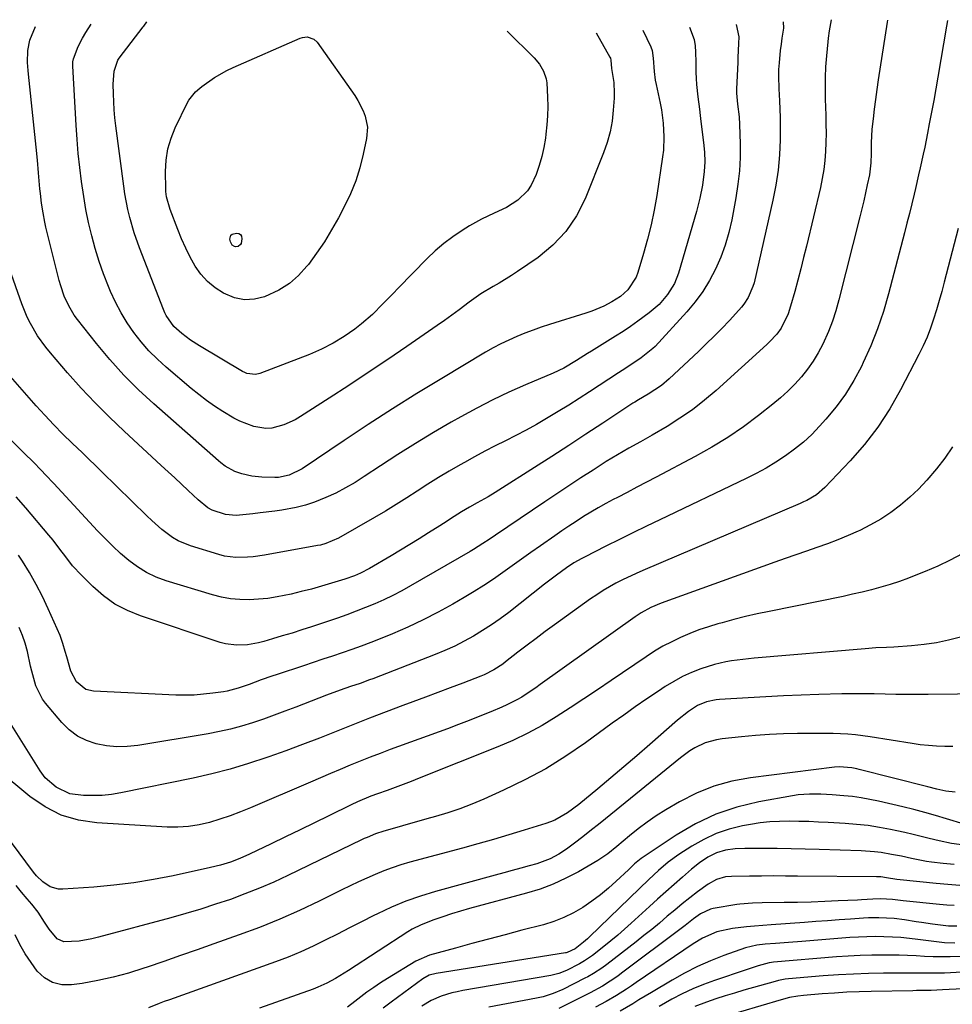
# Model space of a CAD drawing. Units: inches. Extents: x 1895602 to 1901335, y 474853 to 480178.
# Drawn here: x 1896738 to 1897029, y 479853 to 480160 of the extents above; entities that cross this region are included whole.
import ezdxf

# ---------------------------------------------------------------- set-up
doc = ezdxf.new("R2010")
doc.units = ezdxf.units.IN
doc.header["$MEASUREMENT"] = 0
doc.layers.add('7', color=7, linetype='Continuous')
doc.layers.add('8', color=7, linetype='Continuous')

msp = doc.modelspace()

# ---------------------------------------------------------------- linework, layer by layer
at = {"layer": '7', "color": 18}
for points in [[(1896990.72, 480159.58, 1954), (1896990.1, 480156.15, 1954), (1896989.78, 480153.86, 1954), (1896989.66, 480152.7, 1954), (1896989.27, 480148.3, 1954), (1896989.03, 480144.93, 1954), (1896988.87, 480141.57, 1954), (1896988.84, 480138.2, 1954), (1896988.9, 480134.83, 1954), (1896989.07, 480129.87, 1954), (1896989.13, 480127.03, 1954), (1896989.15, 480124.2, 1954), (1896989.09, 480121.36, 1954), (1896988.98, 480118.53, 1954), (1896988.77, 480115.71, 1954), (1896988.44, 480112.9, 1954), (1896987.97, 480110.11, 1954), (1896987.39, 480107.34, 1954), (1896983.04, 480089.05, 1954), (1896982.17, 480085.5, 1954), (1896981.28, 480081.96, 1954), (1896980.34, 480078.43, 1954), (1896979.38, 480074.9, 1954), (1896978.08, 480070.27, 1954), (1896977.31, 480067.9, 1954), (1896975.17, 480063.43, 1954), (1896973.85, 480061.62, 1954), (1896971.56, 480059.16, 1954), (1896970.74, 480058.39, 1954), (1896954.92, 480044.07, 1954), (1896951.29, 480040.99, 1954), (1896947.54, 480038.06, 1954), (1896943.62, 480035.38, 1954), (1896939.59, 480032.85, 1954), (1896934.91, 480030.12, 1954), (1896931.32, 480028.06, 1954), (1896927.7, 480026.08, 1954), (1896925.89, 480025.08, 1954), (1896922.33, 480022.98, 1954), (1896920.58, 480021.88, 1954), (1896916.51, 480019.25, 1954), (1896912.75, 480016.8, 1954), (1896908.99, 480014.34, 1954), (1896905.25, 480011.86, 1954), (1896901.52, 480009.36, 1954), (1896886.12, 479998.97, 1954), (1896884.16, 479997.66, 1954), (1896882.2, 479996.36, 1954), (1896879.21, 479994.48, 1954), (1896878.2, 479993.88, 1954), (1896859.59, 479983.13, 1954), (1896856.87, 479981.62, 1954), (1896854.11, 479980.18, 1954), (1896851.31, 479978.84, 1954), (1896848.46, 479977.57, 1954), (1896845.58, 479976.38, 1954), (1896842.69, 479975.24, 1954), (1896839.76, 479974.17, 1954), (1896836.82, 479973.15, 1954), (1896828.69, 479970.43, 1954), (1896825.68, 479969.44, 1954), (1896822.67, 479968.48, 1954), (1896819.64, 479967.55, 1954), (1896816.61, 479966.64, 1954), (1896813.88, 479965.84, 1954), (1896812.2, 479965.41, 1954), (1896808.79, 479964.83, 1954), (1896805.34, 479964.67, 1954), (1896801.95, 479965.11, 1954), (1896800.29, 479965.56, 1954), (1896775.48, 479973.78, 1954), (1896771.38, 479975.47, 1954), (1896767.48, 479977.51, 1954), (1896763.9, 479980.06, 1954), (1896760.54, 479982.96, 1954), (1896757.01, 479986.47, 1954), (1896754.28, 479989.42, 1954), (1896751.82, 479992.6, 1954), (1896750.63, 479994.23, 1954), (1896748.16, 479997.42, 1954), (1896746.88, 479998.98, 1954), (1896739.72, 480007.43, 1954), (1896736.68, 480010.95, 1954)], [(1897008.34, 480159.46, 1952), (1897008.26, 480158.84, 1952), (1897005.44, 480140.81, 1952), (1897004.99, 480137.78, 1952), (1897004.56, 480134.75, 1952), (1897004.18, 480131.72, 1952), (1897003.82, 480128.68, 1952), (1897003.46, 480125.43, 1952), (1897003.2, 480121.17, 1952), (1897003.22, 480117.86, 1952), (1897003.15, 480115, 1952), (1897002.84, 480112.17, 1952), (1897002.67, 480111.24, 1952), (1897002.01, 480108.11, 1952), (1897001.46, 480105.61, 1952), (1897000.9, 480103.12, 1952), (1897000.31, 480100.64, 1952), (1896999.7, 480098.16, 1952), (1896993.15, 480072.24, 1952), (1896992.2, 480068.9, 1952), (1896991.13, 480065.62, 1952), (1896989.88, 480062.4, 1952), (1896988.18, 480058.53, 1952), (1896986.75, 480055.8, 1952), (1896985.19, 480053.16, 1952), (1896983.42, 480050.66, 1952), (1896981.5, 480048.25, 1952), (1896979.42, 480045.98, 1952), (1896977.25, 480043.79, 1952), (1896974.96, 480041.73, 1952), (1896972.58, 480039.76, 1952), (1896968.14, 480036.28, 1952), (1896963.39, 480032.77, 1952), (1896958.53, 480029.43, 1952), (1896953.5, 480026.36, 1952), (1896948.35, 480023.47, 1952), (1896936.15, 480017.05, 1952), (1896933.14, 480015.46, 1952), (1896930.13, 480013.89, 1952), (1896927.11, 480012.31, 1952), (1896924.1, 480010.74, 1952), (1896922.84, 480010.09, 1952), (1896920.47, 480008.81, 1952), (1896918.12, 480007.5, 1952), (1896915.81, 480006.14, 1952), (1896913.52, 480004.73, 1952), (1896911.25, 480003.27, 1952), (1896909.01, 480001.8, 1952), (1896906.78, 480000.29, 1952), (1896904.56, 479998.77, 1952), (1896900.09, 479995.63, 1952), (1896897.16, 479993.57, 1952), (1896894.23, 479991.5, 1952), (1896891.31, 479989.42, 1952), (1896888.4, 479987.33, 1952), (1896885.46, 479985.28, 1952), (1896882.48, 479983.29, 1952), (1896879.44, 479981.39, 1952), (1896876.37, 479979.55, 1952), (1896872.76, 479977.46, 1952), (1896868.18, 479974.93, 1952), (1896863.54, 479972.54, 1952), (1896858.8, 479970.33, 1952), (1896854, 479968.26, 1952), (1896850.17, 479966.7, 1952), (1896847.22, 479965.54, 1952), (1896844.26, 479964.41, 1952), (1896841.28, 479963.33, 1952), (1896838.29, 479962.29, 1952), (1896835.28, 479961.29, 1952), (1896832.28, 479960.28, 1952), (1896829.27, 479959.29, 1952), (1896826.26, 479958.29, 1952), (1896818.04, 479955.59, 1952), (1896816.39, 479955.04, 1952), (1896813.1, 479953.88, 1952), (1896809.31, 479952.47, 1952), (1896805.91, 479951.29, 1952), (1896802.44, 479950.4, 1952), (1896801.26, 479950.2, 1952), (1896797.93, 479949.71, 1952), (1896795.07, 479949.38, 1952), (1896792.21, 479949.16, 1952), (1896789.34, 479949.11, 1952), (1896786.46, 479949.16, 1952), (1896760.83, 479950.36, 1952), (1896758.4, 479950.92, 1952), (1896755.47, 479953.26, 1952), (1896753.7, 479956.62, 1952), (1896752.42, 479961.06, 1952), (1896751.94, 479962.73, 1952), (1896751.25, 479965.24, 1952), (1896750.35, 479967.67, 1952), (1896746.68, 479976.02, 1952), (1896744.87, 479979.86, 1952), (1896742.95, 479983.63, 1952), (1896740.83, 479987.3, 1952), (1896738.6, 479990.9, 1952), (1896737.37, 479992.77, 1952)], [(1896975.74, 480158.94, 1956), (1896975.9, 480156.94, 1956), (1896975.4, 480153.81, 1956), (1896975.12, 480151.91, 1956), (1896974.87, 480150, 1956), (1896974.49, 480146.18, 1956), (1896974.36, 480144.01, 1956), (1896974.31, 480142, 1956), (1896974.44, 480138, 1956), (1896974.67, 480134.28, 1956), (1896974.78, 480131.7, 1956), (1896974.83, 480129.13, 1956), (1896974.83, 480126.55, 1956), (1896974.8, 480122.17, 1956), (1896974.6, 480117.42, 1956), (1896974.2, 480112.69, 1956), (1896973.5, 480108, 1956), (1896972.59, 480103.33, 1956), (1896966.7, 480077.62, 1956), (1896966.37, 480076.43, 1956), (1896964.9, 480073.06, 1956), (1896963.55, 480070.99, 1956), (1896962.78, 480070.03, 1956), (1896961.98, 480069.09, 1956), (1896959.01, 480065.89, 1956), (1896956.66, 480063.41, 1956), (1896954.27, 480060.96, 1956), (1896951.83, 480058.57, 1956), (1896949.36, 480056.2, 1956), (1896940.21, 480047.66, 1956), (1896937.81, 480045.63, 1956), (1896933.74, 480042.92, 1956), (1896930.72, 480041.17, 1956), (1896929.53, 480040.45, 1956), (1896928.94, 480040.07, 1956), (1896919.54, 480033.87, 1956), (1896914.25, 480030.4, 1956), (1896908.95, 480026.94, 1956), (1896903.63, 480023.5, 1956), (1896898.3, 480020.08, 1956), (1896887.16, 480012.96, 1956), (1896886.04, 480012.26, 1956), (1896883.78, 480010.92, 1956), (1896880.34, 480008.99, 1956), (1896878.05, 480007.7, 1956), (1896875.47, 480006.2, 1956), (1896873.23, 480004.78, 1956), (1896869.89, 480002.62, 1956), (1896868.78, 480001.91, 1956), (1896865.24, 479999.66, 1956), (1896862.34, 479997.84, 1956), (1896859.43, 479996.04, 1956), (1896856.5, 479994.28, 1956), (1896853.55, 479992.54, 1956), (1896846.82, 479988.61, 1956), (1896844.04, 479987.15, 1956), (1896842.13, 479986.32, 1956), (1896839.17, 479985.27, 1956), (1896834.96, 479983.97, 1956), (1896831.84, 479983.04, 1956), (1896828.71, 479982.17, 1956), (1896825.56, 479981.37, 1956), (1896822.4, 479980.61, 1956), (1896818.07, 479979.72, 1956), (1896815.18, 479979.27, 1956), (1896812.27, 479978.99, 1956), (1896809.34, 479978.83, 1956), (1896806.42, 479978.89, 1956), (1896803.52, 479979.14, 1956), (1896800.66, 479979.67, 1956), (1896797.83, 479980.38, 1956), (1896783.41, 479984.75, 1956), (1896780.29, 479985.91, 1956), (1896777.28, 479987.31, 1956), (1896774.47, 479989.05, 1956), (1896771.78, 479991.03, 1956), (1896769.24, 479993.24, 1956), (1896766.76, 479995.51, 1956), (1896764.37, 479997.88, 1956), (1896762.04, 480000.31, 1956), (1896749.71, 480013.73, 1956), (1896748.44, 480015.1, 1956), (1896745.86, 480017.81, 1956), (1896744.55, 480019.15, 1956), (1896741.92, 480021.8, 1956), (1896739.28, 480024.45, 1956), (1896721.75, 480041.92, 1956)], [(1896961.17, 480158.07, 1958), (1896961.98, 480154.23, 1958), (1896961.91, 480152.11, 1958), (1896961.68, 480147.75, 1958), (1896961.61, 480146.29, 1958), (1896961.24, 480138.08, 1958), (1896961.23, 480136.72, 1958), (1896961.54, 480133.31, 1958), (1896962.08, 480129.32, 1958), (1896962.22, 480126.97, 1958), (1896962.39, 480120.88, 1958), (1896962.37, 480116.66, 1958), (1896962.17, 480112.46, 1958), (1896961.7, 480108.29, 1958), (1896961.05, 480104.12, 1958), (1896959.74, 480097.19, 1958), (1896958.84, 480093.25, 1958), (1896957.74, 480089.37, 1958), (1896956.34, 480085.59, 1958), (1896954.74, 480081.87, 1958), (1896952.85, 480078.31, 1958), (1896950.75, 480074.88, 1958), (1896948.35, 480071.66, 1958), (1896945.75, 480068.57, 1958), (1896935.84, 480057.8, 1958), (1896935.18, 480057.13, 1958), (1896931.52, 480054.17, 1958), (1896927.99, 480051.84, 1958), (1896925.62, 480050.3, 1958), (1896924.44, 480049.53, 1958), (1896915.39, 480043.6, 1958), (1896912.17, 480041.52, 1958), (1896908.92, 480039.48, 1958), (1896905.65, 480037.48, 1958), (1896902.01, 480035.3, 1958), (1896898.86, 480033.49, 1958), (1896895.69, 480031.73, 1958), (1896892.47, 480030.04, 1958), (1896889.23, 480028.4, 1958), (1896885.99, 480026.77, 1958), (1896882.77, 480025.1, 1958), (1896879.57, 480023.38, 1958), (1896876.4, 480021.62, 1958), (1896875.06, 480020.86, 1958), (1896871.68, 480018.9, 1958), (1896868.32, 480016.89, 1958), (1896865, 480014.82, 1958), (1896861.71, 480012.7, 1958), (1896858.43, 480010.57, 1958), (1896855.12, 480008.49, 1958), (1896851.77, 480006.46, 1958), (1896848.4, 480004.47, 1958), (1896837.2, 479998, 1958), (1896833.19, 479996.32, 1958), (1896831.5, 479995.89, 1958), (1896830.65, 479995.72, 1958), (1896814.12, 479992.75, 1958), (1896810.55, 479992.24, 1958), (1896808.75, 479992.08, 1958), (1896805.15, 479992, 1958), (1896801.62, 479992.46, 1958), (1896799.87, 479992.9, 1958), (1896791.01, 479995.59, 1958), (1896787.18, 479997.16, 1958), (1896785.41, 479998.23, 1958), (1896782.09, 480000.76, 1958), (1896778.94, 480003.54, 1958), (1896777.42, 480004.99, 1958), (1896763.39, 480018.72, 1958), (1896761.37, 480020.69, 1958), (1896759.35, 480022.65, 1958), (1896757.32, 480024.6, 1958), (1896754.13, 480027.65, 1958), (1896751.23, 480030.47, 1958), (1896748.41, 480033.36, 1958), (1896745.64, 480036.31, 1958), (1896744.28, 480037.81, 1958), (1896742.93, 480039.31, 1958), (1896728.23, 480055.89, 1958)], [(1896932.04, 480156.33, 1962), (1896934.53, 480151.12, 1962), (1896934.96, 480149.98, 1962), (1896935.29, 480147.57, 1962), (1896935.56, 480143.44, 1962), (1896935.93, 480140.71, 1962), (1896936.19, 480139.35, 1962), (1896937.43, 480133.54, 1962), (1896937.83, 480131.47, 1962), (1896938.4, 480127.31, 1962), (1896938.63, 480123.11, 1962), (1896938.45, 480118.93, 1962), (1896938.2, 480116.84, 1962), (1896936.38, 480104.81, 1962), (1896935.59, 480100.23, 1962), (1896934.66, 480095.67, 1962), (1896933.53, 480091.17, 1962), (1896932.28, 480086.69, 1962), (1896930.49, 480080.83, 1962), (1896929.93, 480079.36, 1962), (1896927.4, 480075.44, 1962), (1896925.07, 480073.32, 1962), (1896922.41, 480071.62, 1962), (1896919.87, 480070.34, 1962), (1896916.16, 480068.8, 1962), (1896914.27, 480068.15, 1962), (1896902.98, 480064.59, 1962), (1896900.38, 480063.74, 1962), (1896897.81, 480062.84, 1962), (1896895.25, 480061.88, 1962), (1896892.71, 480060.87, 1962), (1896890.21, 480059.77, 1962), (1896887.75, 480058.61, 1962), (1896885.34, 480057.33, 1962), (1896882.97, 480055.98, 1962), (1896869.33, 480047.81, 1962), (1896861.63, 480043.12, 1962), (1896853.99, 480038.34, 1962), (1896846.42, 480033.44, 1962), (1896838.9, 480028.46, 1962), (1896825.84, 480019.65, 1962), (1896821.8, 480017.61, 1962), (1896818.49, 480016.93, 1962), (1896817.36, 480016.9, 1962), (1896813.26, 480017, 1962), (1896810.12, 480017.3, 1962), (1896807.05, 480018.05, 1962), (1896804.88, 480018.78, 1962), (1896801.82, 480020.47, 1962), (1896800.43, 480021.53, 1962), (1896799.75, 480022.09, 1962), (1896779.57, 480039.87, 1962), (1896774.82, 480044.29, 1962), (1896770.24, 480048.86, 1962), (1896765.91, 480053.67, 1962), (1896761.75, 480058.64, 1962), (1896755.78, 480066.18, 1962), (1896754.78, 480067.54, 1962), (1896753.05, 480070.41, 1962), (1896751.66, 480073.48, 1962), (1896750.57, 480076.67, 1962), (1896750.12, 480078.3, 1962), (1896745.96, 480094.97, 1962), (1896745.62, 480096.44, 1962), (1896745.04, 480099.41, 1962), (1896744.59, 480102.41, 1962), (1896744.25, 480105.41, 1962), (1896744.1, 480106.92, 1962), (1896743.68, 480111.86, 1962), (1896743.32, 480115.84, 1962), (1896742.94, 480119.82, 1962), (1896742.54, 480123.79, 1962), (1896742.11, 480127.76, 1962), (1896740.48, 480142.57, 1962), (1896740.36, 480143.8, 1962), (1896740.22, 480146.26, 1962), (1896740.3, 480149.94, 1962), (1896740.96, 480153.18, 1962), (1896742.71, 480157.41, 1962)], [(1896917.47, 480155.46, 1964), (1896921.74, 480147.95, 1964), (1896921.91, 480147.57, 1964), (1896922.06, 480146.96, 1964), (1896922.32, 480144.37, 1964), (1896922.97, 480139.98, 1964), (1896923.13, 480136.72, 1964), (1896923.08, 480135.09, 1964), (1896922.84, 480131.44, 1964), (1896922.45, 480128.01, 1964), (1896921.85, 480124.63, 1964), (1896920.94, 480121.33, 1964), (1896919.8, 480118.07, 1964), (1896914.06, 480103.8, 1964), (1896911.33, 480098.47, 1964), (1896908.07, 480093.56, 1964), (1896903.98, 480089.32, 1964), (1896899.36, 480085.5, 1964), (1896892.93, 480081.1, 1964), (1896891.07, 480079.87, 1964), (1896887.27, 480077.52, 1964), (1896885.33, 480076.41, 1964), (1896881.5, 480074.11, 1964), (1896877.87, 480071.52, 1964), (1896874.76, 480069.15, 1964), (1896872.52, 480067.49, 1964), (1896870.25, 480065.87, 1964), (1896867.96, 480064.27, 1964), (1896858.51, 480057.79, 1964), (1896852.49, 480053.69, 1964), (1896846.45, 480049.64, 1964), (1896840.37, 480045.63, 1964), (1896834.27, 480041.65, 1964), (1896825.35, 480035.89, 1964), (1896823.66, 480034.9, 1964), (1896820.11, 480033.3, 1964), (1896816.37, 480032.33, 1964), (1896814.48, 480032.2, 1964), (1896810.72, 480032.82, 1964), (1896806.4, 480034.48, 1964), (1896804.49, 480035.45, 1964), (1896801.08, 480037.49, 1964), (1896798.52, 480039.17, 1964), (1896796.01, 480040.92, 1964), (1896793.58, 480042.78, 1964), (1896791.2, 480044.71, 1964), (1896783.4, 480051.36, 1964), (1896780.68, 480053.85, 1964), (1896778.08, 480056.45, 1964), (1896775.66, 480059.21, 1964), (1896773.37, 480062.1, 1964), (1896771.29, 480065.14, 1964), (1896769.36, 480068.26, 1964), (1896767.66, 480071.52, 1964), (1896766.12, 480074.86, 1964), (1896765.44, 480076.48, 1964), (1896763.93, 480080.36, 1964), (1896762.53, 480084.28, 1964), (1896761.31, 480088.26, 1964), (1896760.21, 480092.28, 1964), (1896759.27, 480096.35, 1964), (1896758.42, 480100.43, 1964), (1896757.72, 480104.53, 1964), (1896757.04, 480109.13, 1964), (1896756.52, 480113.51, 1964), (1896756.05, 480117.89, 1964), (1896755.69, 480122.28, 1964), (1896755.39, 480126.68, 1964), (1896754.32, 480145.14, 1964), (1896754.34, 480146.44, 1964), (1896754.52, 480147.39, 1964), (1896755.95, 480151.19, 1964), (1896757.37, 480153.82, 1964), (1896758.41, 480155.54, 1964), (1896760.05, 480158.14, 1964)], [(1896889.77, 480156, 1966), (1896898.15, 480147.67, 1966), (1896899.79, 480145.72, 1966), (1896901.08, 480143.52, 1966), (1896901.92, 480141.12, 1966), (1896902.14, 480139.87, 1966), (1896902.36, 480135.41, 1966), (1896902.38, 480132.53, 1966), (1896902.31, 480129.65, 1966), (1896902.11, 480126.78, 1966), (1896901.82, 480123.91, 1966), (1896901.67, 480122.69, 1966), (1896901.2, 480119.8, 1966), (1896900.58, 480116.94, 1966), (1896899.74, 480114.13, 1966), (1896898.76, 480111.37, 1966), (1896897.22, 480107.99, 1966), (1896896.1, 480106.26, 1966), (1896893.11, 480103.38, 1966), (1896889.52, 480101.1, 1966), (1896885.68, 480099.26, 1966), (1896881.76, 480097.47, 1966), (1896878.01, 480095.37, 1966), (1896875.68, 480093.93, 1966), (1896872.77, 480091.97, 1966), (1896869.96, 480089.88, 1966), (1896867.31, 480087.59, 1966), (1896864.78, 480085.17, 1966), (1896855.79, 480075.91, 1966), (1896854.2, 480074.28, 1966), (1896851.01, 480071.01, 1966), (1896847.76, 480067.77, 1966), (1896844.38, 480064.83, 1966), (1896842.27, 480063.2, 1966), (1896838.93, 480060.88, 1966), (1896835.47, 480058.75, 1966), (1896831.87, 480056.87, 1966), (1896828.15, 480055.26, 1966), (1896812.67, 480049.3, 1966), (1896811.32, 480048.98, 1966), (1896808.56, 480049.38, 1966), (1896807.91, 480049.65, 1966), (1896807.28, 480049.98, 1966), (1896793.78, 480057.97, 1966), (1896790.98, 480059.77, 1966), (1896788.31, 480061.76, 1966), (1896785.83, 480063.96, 1966), (1896783.45, 480067.36, 1966), (1896782.99, 480068.29, 1966), (1896782.58, 480069.25, 1966), (1896775.08, 480088.53, 1966), (1896773.43, 480093.21, 1966), (1896772.07, 480097.98, 1966), (1896771.51, 480100.4, 1966), (1896770.59, 480105.28, 1966), (1896770.22, 480107.73, 1966), (1896767.77, 480126.49, 1966), (1896767.48, 480128.98, 1966), (1896767.25, 480131.48, 1966), (1896767.1, 480133.99, 1966), (1896767, 480136.5, 1966), (1896766.93, 480139.44, 1966), (1896767.26, 480143.58, 1966), (1896768.37, 480146.99, 1966), (1896768.81, 480147.62, 1966), (1896776.31, 480157.36, 1966), (1896776.5, 480157.61, 1966), (1896777.39, 480158.88, 1966)], [(1896829.47, 480153.55, 1968), (1896830.53, 480152.53, 1968), (1896842.26, 480135.93, 1968), (1896843.23, 480134.42, 1968), (1896844.85, 480131.23, 1968), (1896845.49, 480129.56, 1968), (1896846.15, 480126.11, 1968), (1896845.9, 480122.6, 1968), (1896844.87, 480117.63, 1968), (1896843.82, 480113.45, 1968), (1896842.54, 480109.34, 1968), (1896840.91, 480105.36, 1968), (1896839.05, 480101.46, 1968), (1896837.12, 480097.82, 1968), (1896835, 480094.06, 1968), (1896832.75, 480090.38, 1968), (1896830.33, 480086.82, 1968), (1896827.78, 480083.33, 1968), (1896827.33, 480082.75, 1968), (1896824.71, 480079.88, 1968), (1896821.85, 480077.36, 1968), (1896818.6, 480075.34, 1968), (1896814.11, 480073.27, 1968), (1896810.95, 480072.53, 1968), (1896807.83, 480072.33, 1968), (1896804.76, 480072.94, 1968), (1896801.27, 480074.34, 1968), (1896798.68, 480076.04, 1968), (1896796.31, 480077.97, 1968), (1896794.29, 480080.27, 1968), (1896792.5, 480082.8, 1968), (1896790.96, 480085.56, 1968), (1896789.53, 480088.37, 1968), (1896788.25, 480091.25, 1968), (1896787.06, 480094.18, 1968), (1896784.71, 480100.43, 1968), (1896783.57, 480104.39, 1968), (1896783.36, 480106.02, 1968), (1896783.32, 480106.84, 1968), (1896783.26, 480112.33, 1968), (1896783.46, 480115.84, 1968), (1896783.98, 480119.29, 1968), (1896784.98, 480122.63, 1968), (1896786.29, 480125.89, 1968), (1896790.12, 480133.82, 1968), (1896790.53, 480134.55, 1968), (1896792.63, 480137.15, 1968), (1896793.9, 480138.25, 1968), (1896794.57, 480138.77, 1968), (1896798.54, 480141.57, 1968), (1896802.31, 480143.73, 1968), (1896804.28, 480144.67, 1968), (1896825.19, 480153.8, 1968), (1896825.9, 480154.04, 1968), (1896827.37, 480154.19, 1968), (1896829.47, 480153.55, 1968)], [(1897030.34, 480094.5, 1948), (1897026.02, 480077.84, 1948), (1897025.24, 480074.94, 1948), (1897024.43, 480072.04, 1948), (1897023.58, 480069.16, 1948), (1897022.69, 480066.29, 1948), (1897021.7, 480063.45, 1948), (1897020.63, 480060.66, 1948), (1897019.41, 480057.92, 1948), (1897018.09, 480055.22, 1948), (1897012.41, 480044.29, 1948), (1897009.01, 480038.36, 1948), (1897005.29, 480032.64, 1948), (1897001.12, 480027.25, 1948), (1896996.63, 480022.09, 1948), (1896988.78, 480013.78, 1948), (1896986.15, 480011.54, 1948), (1896983.15, 480009.8, 1948), (1896982.1, 480009.3, 1948), (1896981.05, 480008.83, 1948), (1896932.04, 479988, 1948), (1896929.91, 479987.07, 1948), (1896925.72, 479985.06, 1948), (1896923.65, 479984, 1948), (1896919.63, 479981.68, 1948), (1896917.68, 479980.42, 1948), (1896915.77, 479979.1, 1948), (1896904.52, 479971.02, 1948), (1896901.64, 479968.92, 1948), (1896898.77, 479966.8, 1948), (1896895.93, 479964.65, 1948), (1896893.11, 479962.47, 1948), (1896889.25, 479959.45, 1948), (1896888.36, 479958.79, 1948), (1896885.56, 479956.96, 1948), (1896882.58, 479955.46, 1948), (1896881.55, 479955.04, 1948), (1896875.88, 479952.86, 1948), (1896872.01, 479951.38, 1948), (1896868.13, 479949.91, 1948), (1896864.24, 479948.45, 1948), (1896860.35, 479947.01, 1948), (1896857.26, 479945.87, 1948), (1896852.02, 479943.9, 1948), (1896846.8, 479941.91, 1948), (1896841.59, 479939.87, 1948), (1896836.39, 479937.79, 1948), (1896831.19, 479935.73, 1948), (1896825.97, 479933.72, 1948), (1896820.72, 479931.78, 1948), (1896815.45, 479929.88, 1948), (1896814.77, 479929.64, 1948), (1896809.12, 479927.78, 1948), (1896803.43, 479926.07, 1948), (1896797.67, 479924.61, 1948), (1896791.87, 479923.29, 1948), (1896769.3, 479918.68, 1948), (1896766.4, 479918.21, 1948), (1896763.49, 479917.89, 1948), (1896760.56, 479917.82, 1948), (1896757.62, 479917.9, 1948), (1896753.45, 479918.34, 1948), (1896749.15, 479920.43, 1948), (1896745.66, 479923.38, 1948), (1896744.13, 479925.57, 1948), (1896733.75, 479942.17, 1948)], [(1897028.58, 480026.48, 1946), (1897026.19, 480023, 1946), (1897023.64, 480019.63, 1946), (1897020.59, 480016.06, 1946), (1897018.01, 480013.32, 1946), (1897015.26, 480010.76, 1946), (1897012.39, 480008.32, 1946), (1897009.33, 480006.05, 1946), (1897006.24, 480003.99, 1946), (1897003.01, 480002.15, 1946), (1896999.69, 480000.45, 1946), (1896999.21, 480000.23, 1946), (1896996.04, 479998.82, 1946), (1896992.83, 479997.48, 1946), (1896989.58, 479996.25, 1946), (1896986.31, 479995.1, 1946), (1896983.01, 479993.99, 1946), (1896979.72, 479992.86, 1946), (1896976.44, 479991.71, 1946), (1896973.16, 479990.54, 1946), (1896937.71, 479977.76, 1946), (1896934.56, 479976.43, 1946), (1896931.56, 479974.79, 1946), (1896929.66, 479973.53, 1946), (1896900.08, 479952.39, 1946), (1896898.65, 479951.39, 1946), (1896897.2, 479950.41, 1946), (1896894.27, 479948.52, 1946), (1896892.76, 479947.64, 1946), (1896889.66, 479946.05, 1946), (1896888.07, 479945.35, 1946), (1896884.61, 479943.91, 1946), (1896881.27, 479942.55, 1946), (1896877.9, 479941.21, 1946), (1896874.53, 479939.92, 1946), (1896871.14, 479938.66, 1946), (1896853.29, 479932.13, 1946), (1896850.15, 479930.96, 1946), (1896847.03, 479929.76, 1946), (1896843.92, 479928.52, 1946), (1896840.82, 479927.25, 1946), (1896837.73, 479925.96, 1946), (1896834.65, 479924.66, 1946), (1896831.56, 479923.35, 1946), (1896828.48, 479922.03, 1946), (1896809.69, 479913.98, 1946), (1896806.57, 479912.71, 1946), (1896803.41, 479911.51, 1946), (1896800.21, 479910.44, 1946), (1896796.99, 479909.45, 1946), (1896793.72, 479908.69, 1946), (1896790.43, 479908.16, 1946), (1896787.1, 479907.96, 1946), (1896783.74, 479907.99, 1946), (1896761.82, 479909.32, 1946), (1896756.15, 479910.21, 1946), (1896750.74, 479911.76, 1946), (1896745.72, 479914.31, 1946), (1896740.96, 479917.51, 1946), (1896730.91, 479925.78, 1946)], [(1897031.63, 479993.2, 1944), (1897027.85, 479991.18, 1944), (1897023.98, 479989.35, 1944), (1897020.04, 479987.64, 1944), (1897017.69, 479986.69, 1944), (1897014.86, 479985.59, 1944), (1897012.02, 479984.57, 1944), (1897009.14, 479983.63, 1944), (1897006.23, 479982.76, 1944), (1897003.31, 479981.97, 1944), (1897000.37, 479981.22, 1944), (1896997.42, 479980.54, 1944), (1896994.45, 479979.9, 1944), (1896971.39, 479975.21, 1944), (1896967.7, 479974.42, 1944), (1896964.03, 479973.58, 1944), (1896960.37, 479972.66, 1944), (1896956.73, 479971.69, 1944), (1896955.42, 479971.33, 1944), (1896952.46, 479970.43, 1944), (1896949.54, 479969.45, 1944), (1896946.66, 479968.33, 1944), (1896943.82, 479967.13, 1944), (1896941.04, 479965.78, 1944), (1896938.31, 479964.35, 1944), (1896935.66, 479962.77, 1944), (1896933.06, 479961.1, 1944), (1896922.21, 479953.7, 1944), (1896917.94, 479950.82, 1944), (1896913.66, 479947.96, 1944), (1896909.36, 479945.14, 1944), (1896905.04, 479942.35, 1944), (1896900.64, 479939.7, 1944), (1896896.15, 479937.23, 1944), (1896891.52, 479935.01, 1944), (1896886.81, 479932.97, 1944), (1896862.34, 479923.2, 1944), (1896859.84, 479922.22, 1944), (1896857.33, 479921.27, 1944), (1896854.82, 479920.34, 1944), (1896852.29, 479919.44, 1944), (1896849.35, 479918.41, 1944), (1896847.25, 479917.63, 1944), (1896843.12, 479915.89, 1944), (1896841.09, 479914.93, 1944), (1896834.14, 479911.52, 1944), (1896829.65, 479909.33, 1944), (1896825.16, 479907.15, 1944), (1896820.66, 479904.97, 1944), (1896816.16, 479902.81, 1944), (1896809.37, 479899.55, 1944), (1896806.45, 479898.24, 1944), (1896803.45, 479897.11, 1944), (1896800.4, 479896.15, 1944), (1896797.29, 479895.38, 1944), (1896785.6, 479892.86, 1944), (1896779.47, 479891.67, 1944), (1896773.32, 479890.66, 1944), (1896767.13, 479889.9, 1944), (1896760.91, 479889.32, 1944), (1896751.26, 479888.63, 1944), (1896749.89, 479888.67, 1944), (1896747.32, 479889.38, 1944), (1896744.99, 479890.9, 1944), (1896742.99, 479892.83, 1944), (1896742.1, 479893.91, 1944), (1896719.36, 479924.48, 1944)], [(1897031.11, 479967.17, 1942), (1897027.34, 479966.22, 1942), (1897023.54, 479965.42, 1942), (1897019.7, 479964.87, 1942), (1897015.83, 479964.48, 1942), (1897010.3, 479964.1, 1942), (1897008.05, 479963.96, 1942), (1897004.67, 479963.81, 1942), (1897001.3, 479963.58, 1942), (1896966.79, 479960.59, 1942), (1896963.22, 479960.23, 1942), (1896959.66, 479959.78, 1942), (1896957.89, 479959.48, 1942), (1896954.41, 479958.66, 1942), (1896950.15, 479957.28, 1942), (1896947.24, 479956.16, 1942), (1896944.39, 479954.9, 1942), (1896941.66, 479953.42, 1942), (1896938.99, 479951.79, 1942), (1896936.91, 479950.4, 1942), (1896933.28, 479947.94, 1942), (1896929.66, 479945.45, 1942), (1896926.08, 479942.92, 1942), (1896922.52, 479940.36, 1942), (1896914.12, 479934.24, 1942), (1896908.01, 479930.09, 1942), (1896901.76, 479926.2, 1942), (1896895.27, 479922.71, 1942), (1896888.63, 479919.49, 1942), (1896882.45, 479916.73, 1942), (1896878.75, 479915.17, 1942), (1896875.01, 479913.73, 1942), (1896871.22, 479912.45, 1942), (1896867.38, 479911.29, 1942), (1896864.72, 479910.54, 1942), (1896862.18, 479909.83, 1942), (1896859.64, 479909.12, 1942), (1896857.11, 479908.4, 1942), (1896854.57, 479907.68, 1942), (1896851.3, 479906.74, 1942), (1896848.65, 479905.87, 1942), (1896846.06, 479904.8, 1942), (1896845.21, 479904.41, 1942), (1896844.37, 479904.01, 1942), (1896821.38, 479892.92, 1942), (1896816.97, 479890.89, 1942), (1896812.52, 479888.95, 1942), (1896808, 479887.17, 1942), (1896803.45, 479885.49, 1942), (1896798.84, 479883.94, 1942), (1896794.22, 479882.46, 1942), (1896789.56, 479881.08, 1942), (1896784.88, 479879.76, 1942), (1896762.29, 479873.68, 1942), (1896760.29, 479873.2, 1942), (1896756.26, 479872.5, 1942), (1896751.54, 479872.25, 1942), (1896749.4, 479873.19, 1942), (1896746.94, 479876.16, 1942), (1896745.5, 479878.38, 1942), (1896743.48, 479881.46, 1942), (1896741.53, 479883.95, 1942), (1896740.08, 479885.65, 1942), (1896738.35, 479887.72, 1942), (1896736.64, 479889.82, 1942)], [(1897028.73, 479933.12, 1938), (1897026.14, 479933.11, 1938), (1897023.59, 479933.22, 1938), (1897021.05, 479933.4, 1938), (1897018.52, 479933.68, 1938), (1897015.99, 479934.04, 1938), (1897002.9, 479936.13, 1938), (1896998.3, 479936.73, 1938), (1896995.99, 479936.92, 1938), (1896991.35, 479937.15, 1938), (1896989.04, 479937.2, 1938), (1896984.4, 479937.21, 1938), (1896980.29, 479937.14, 1938), (1896975.92, 479937.02, 1938), (1896971.55, 479936.82, 1938), (1896967.19, 479936.51, 1938), (1896962.84, 479936.12, 1938), (1896956.74, 479935.5, 1938), (1896954.96, 479935.21, 1938), (1896951.51, 479934.22, 1938), (1896948.26, 479932.65, 1938), (1896946.7, 479931.73, 1938), (1896943.77, 479929.6, 1938), (1896920.42, 479910.62, 1938), (1896918.23, 479908.85, 1938), (1896916.03, 479907.1, 1938), (1896913.81, 479905.37, 1938), (1896911.59, 479903.65, 1938), (1896908.29, 479901.16, 1938), (1896905.8, 479899.53, 1938), (1896903.19, 479898.11, 1938), (1896899.03, 479896.56, 1938), (1896896.61, 479895.9, 1938), (1896893.96, 479895.18, 1938), (1896891.31, 479894.46, 1938), (1896888.67, 479893.74, 1938), (1896886.02, 479893.02, 1938), (1896867.41, 479887.94, 1938), (1896862.76, 479886.52, 1938), (1896858.18, 479884.92, 1938), (1896853.7, 479883.05, 1938), (1896849.29, 479881.01, 1938), (1896848.16, 479880.44, 1938), (1896844.37, 479878.53, 1938), (1896840.59, 479876.62, 1938), (1896836.81, 479874.69, 1938), (1896833.04, 479872.75, 1938), (1896829.24, 479870.89, 1938), (1896825.39, 479869.13, 1938), (1896821.48, 479867.52, 1938), (1896817.52, 479866.01, 1938), (1896784.52, 479854.23, 1938), (1896782.86, 479853.63, 1938), (1896781.21, 479853.01, 1938), (1896777.92, 479851.74, 1938)], [(1897029.41, 479918.85, 1936), (1897026.55, 479919.24, 1936), (1897023.7, 479919.84, 1936), (1897020.88, 479920.51, 1936), (1896999.49, 479925.97, 1936), (1896998.71, 479926.15, 1936), (1896997.15, 479926.44, 1936), (1896993.26, 479926.76, 1936), (1896991.75, 479926.65, 1936), (1896965.65, 479923.4, 1936), (1896959.83, 479922.31, 1936), (1896954.18, 479920.76, 1936), (1896948.75, 479918.54, 1936), (1896943.47, 479915.87, 1936), (1896939.19, 479913.35, 1936), (1896936.23, 479911.51, 1936), (1896933.34, 479909.57, 1936), (1896930.56, 479907.48, 1936), (1896927.85, 479905.29, 1936), (1896923.93, 479901.97, 1936), (1896921.08, 479899.63, 1936), (1896918.03, 479897.57, 1936), (1896911.97, 479894.09, 1936), (1896908.08, 479892.05, 1936), (1896904.1, 479890.22, 1936), (1896899.99, 479888.7, 1936), (1896895.79, 479887.39, 1936), (1896878.03, 479882.6, 1936), (1896875.22, 479881.8, 1936), (1896872.42, 479880.95, 1936), (1896869.64, 479880.04, 1936), (1896866.88, 479879.07, 1936), (1896862.9, 479877.56, 1936), (1896860.08, 479876.16, 1936), (1896858.73, 479875.34, 1936), (1896840.27, 479863.31, 1936), (1896838.95, 479862.47, 1936), (1896836.27, 479860.87, 1936), (1896833.53, 479859.37, 1936), (1896830.69, 479858.09, 1936), (1896829.23, 479857.53, 1936), (1896812.55, 479851.54, 1936)], [(1897032.23, 479908.89, 1934), (1897026.68, 479910.6, 1934), (1897023.3, 479911.61, 1934), (1897019.91, 479912.57, 1934), (1897016.49, 479913.46, 1934), (1897013.07, 479914.3, 1934), (1897005.49, 479916.08, 1934), (1897002.82, 479916.64, 1934), (1897000.14, 479917.13, 1934), (1896997.44, 479917.5, 1934), (1896994.72, 479917.79, 1934), (1896991.04, 479918.08, 1934), (1896987.51, 479918.27, 1934), (1896983.97, 479918.29, 1934), (1896980.46, 479918.01, 1934), (1896978.72, 479917.75, 1934), (1896968.21, 479915.87, 1934), (1896961.38, 479914.2, 1934), (1896954.76, 479912, 1934), (1896948.47, 479909.01, 1934), (1896942.39, 479905.48, 1934), (1896931.52, 479898.23, 1934), (1896929.45, 479896.57, 1934), (1896927.52, 479894.73, 1934), (1896923.74, 479891.15, 1934), (1896921.31, 479888.97, 1934), (1896918.8, 479886.89, 1934), (1896916.18, 479884.95, 1934), (1896913.29, 479882.98, 1934), (1896910.37, 479881.3, 1934), (1896907.37, 479879.81, 1934), (1896904.24, 479878.61, 1934), (1896901.02, 479877.6, 1934), (1896894.3, 479875.85, 1934), (1896889.12, 479874.48, 1934), (1896883.94, 479873.1, 1934), (1896878.77, 479871.7, 1934), (1896873.6, 479870.28, 1934), (1896865.56, 479868.05, 1934), (1896861.24, 479866.19, 1934), (1896852.43, 479860.84, 1934), (1896850.26, 479859.47, 1934), (1896848.13, 479858.05, 1934), (1896846.04, 479856.55, 1934), (1896842.24, 479853.62, 1934), (1896839.92, 479851.87, 1934)], [(1897032.23, 479902.34, 1932), (1897028.3, 479902.88, 1932), (1897024.41, 479903.68, 1932), (1897021.31, 479904.47, 1932), (1897018.8, 479905.12, 1932), (1897016.29, 479905.74, 1932), (1897013.76, 479906.32, 1932), (1897011.23, 479906.87, 1932), (1897009.29, 479907.27, 1932), (1897005.78, 479907.92, 1932), (1897002.25, 479908.46, 1932), (1896998.7, 479908.84, 1932), (1896995.13, 479909.13, 1932), (1896989.86, 479909.42, 1932), (1896986.81, 479909.58, 1932), (1896983.77, 479909.7, 1932), (1896980.72, 479909.79, 1932), (1896977.68, 479909.84, 1932), (1896974.64, 479909.79, 1932), (1896971.61, 479909.62, 1932), (1896968.59, 479909.28, 1932), (1896965.59, 479908.82, 1932), (1896963.06, 479908.36, 1932), (1896958.9, 479907.33, 1932), (1896954.86, 479906, 1932), (1896951.01, 479904.19, 1932), (1896947.29, 479902.06, 1932), (1896943.23, 479899.42, 1932), (1896939.94, 479897.07, 1932), (1896936.87, 479894.46, 1932), (1896933.91, 479891.69, 1932), (1896930.99, 479888.89, 1932), (1896915.39, 479873.8, 1932), (1896914.78, 479873.22, 1932), (1896913.53, 479872.1, 1932), (1896910.97, 479870.11, 1932), (1896908.49, 479868.95, 1932), (1896908.11, 479868.86, 1932), (1896907.92, 479868.82, 1932), (1896867.56, 479862.43, 1932), (1896865.38, 479861.84, 1932), (1896863.41, 479860.75, 1932), (1896853.59, 479853.47, 1932), (1896851.1, 479851.58, 1932)], [(1897030.82, 479889.85, 1928), (1897027.17, 479890.1, 1928), (1897023.53, 479890.42, 1928), (1897012.26, 479891.52, 1928), (1897011.18, 479891.65, 1928), (1897007.96, 479892.23, 1928), (1897006.26, 479892.46, 1928), (1897005.56, 479892.5, 1928), (1897004.86, 479892.52, 1928), (1896980.28, 479892.74, 1928), (1896976.52, 479892.76, 1928), (1896972.77, 479892.77, 1928), (1896969.01, 479892.75, 1928), (1896965.25, 479892.72, 1928), (1896959.7, 479892.66, 1928), (1896957.77, 479892.49, 1928), (1896954.96, 479891.69, 1928), (1896952.44, 479890.26, 1928), (1896949.13, 479887.8, 1928), (1896946.71, 479885.96, 1928), (1896944.32, 479884.08, 1928), (1896941.97, 479882.16, 1928), (1896939.65, 479880.2, 1928), (1896937.2, 479878.12, 1928), (1896934.81, 479876.14, 1928), (1896932.4, 479874.2, 1928), (1896929.97, 479872.28, 1928), (1896920.86, 479865.23, 1928), (1896919.23, 479864.02, 1928), (1896916.66, 479862.38, 1928), (1896914.89, 479861.38, 1928), (1896913.99, 479860.91, 1928), (1896907.05, 479857.41, 1928), (1896904.07, 479856.11, 1928), (1896900.97, 479855.13, 1928), (1896899.91, 479854.88, 1928), (1896898.85, 479854.65, 1928), (1896884.02, 479851.86, 1928)], [(1897029.09, 479883.54, 1926), (1897026.81, 479883.69, 1926), (1897024.52, 479883.88, 1926), (1897013.17, 479885.03, 1926), (1897009.92, 479885.41, 1926), (1897006.16, 479885.67, 1926), (1897003.77, 479885.53, 1926), (1897000.19, 479885.32, 1926), (1896998.99, 479885.26, 1926), (1896992.94, 479884.99, 1926), (1896988.73, 479884.81, 1926), (1896984.5, 479884.66, 1926), (1896980.28, 479884.55, 1926), (1896976.06, 479884.47, 1926), (1896969.26, 479884.36, 1926), (1896966.27, 479884.29, 1926), (1896962.3, 479883.99, 1926), (1896961.31, 479883.84, 1926), (1896953.94, 479882.59, 1926), (1896953.1, 479882.4, 1926), (1896949.98, 479880.98, 1926), (1896947.88, 479879.45, 1926), (1896945.23, 479877.34, 1926), (1896944.42, 479876.71, 1926), (1896925.38, 479862.45, 1926), (1896924.22, 479861.6, 1926), (1896921.86, 479859.99, 1926), (1896919.43, 479858.47, 1926), (1896915.66, 479856.4, 1926), (1896905.9, 479851.47, 1926)], [(1897029.92, 479877.17, 1924), (1897027.35, 479877.17, 1924), (1897023.99, 479877.55, 1924), (1897022.31, 479877.78, 1924), (1897018.95, 479878.27, 1924), (1897017.28, 479878.53, 1924), (1897013.59, 479879.12, 1924), (1897010.42, 479879.52, 1924), (1897005.63, 479879.76, 1924), (1897002.43, 479879.7, 1924), (1897000.83, 479879.61, 1924), (1896996.82, 479879.33, 1924), (1896993.21, 479879.07, 1924), (1896989.6, 479878.82, 1924), (1896986, 479878.56, 1924), (1896982.39, 479878.31, 1924), (1896972.04, 479877.57, 1924), (1896969.47, 479877.37, 1924), (1896966.9, 479877.15, 1924), (1896964.34, 479876.89, 1924), (1896959.94, 479876.4, 1924), (1896955.13, 479875.34, 1924), (1896950.59, 479873.38, 1924), (1896947.77, 479871.67, 1924), (1896929.99, 479859.54, 1924), (1896928.46, 479858.51, 1924), (1896926.91, 479857.49, 1924), (1896923.78, 479855.51, 1924), (1896920.6, 479853.63, 1924), (1896917.33, 479851.89, 1924)], [(1897029.34, 479871.86, 1922), (1897026.04, 479871.95, 1922), (1897024.45, 479872.11, 1922), (1897017.81, 479873.01, 1922), (1897015.17, 479873.32, 1922), (1897012.52, 479873.58, 1922), (1897009.87, 479873.74, 1922), (1897007.22, 479873.85, 1922), (1897004.56, 479873.88, 1922), (1897001.9, 479873.85, 1922), (1896999.25, 479873.74, 1922), (1896996.6, 479873.57, 1922), (1896981.59, 479872.4, 1922), (1896977.49, 479872.08, 1922), (1896973.4, 479871.75, 1922), (1896970.2, 479871.49, 1922), (1896967.54, 479871.2, 1922), (1896964.09, 479870.37, 1922), (1896957.31, 479867.97, 1922), (1896953.13, 479866.35, 1922), (1896949.03, 479864.57, 1922), (1896945.05, 479862.54, 1922), (1896941.14, 479860.36, 1922), (1896934.71, 479856.5, 1922), (1896930.82, 479854.16, 1922), (1896928.87, 479852.98, 1922), (1896924.98, 479850.63, 1922)], [(1897047.29, 479863.69, 1918), (1897027.95, 479862.61, 1918), (1897026.05, 479862.53, 1918), (1897022.25, 479862.45, 1918), (1897018.44, 479862.47, 1918), (1897014.63, 479862.49, 1918), (1897012.73, 479862.48, 1918), (1897007.11, 479862.45, 1918), (1897002.4, 479862.36, 1918), (1896997.69, 479862.21, 1918), (1896992.99, 479861.95, 1918), (1896988.29, 479861.62, 1918), (1896977.44, 479860.72, 1918), (1896976.39, 479860.61, 1918), (1896974.31, 479860.21, 1918), (1896973.29, 479859.94, 1918), (1896963.48, 479857.16, 1918), (1896960.57, 479856.3, 1918), (1896957.67, 479855.41, 1918), (1896954.79, 479854.47, 1918), (1896951.93, 479853.48, 1918), (1896948.23, 479852.12, 1918)], [(1897078.68, 479852.65, 1916), (1897072.35, 479854.32, 1916), (1897060.89, 479857.39, 1916), (1897056.68, 479858.17, 1916), (1897056.07, 479858.2, 1916), (1897052.31, 479858.26, 1916), (1897049.82, 479858.28, 1916), (1897044.84, 479858.2, 1916), (1897042.35, 479858.1, 1916), (1897025.41, 479857.25, 1916), (1897021.95, 479857.12, 1916), (1897018.48, 479857.06, 1916), (1897017.32, 479857.05, 1916), (1897016.16, 479857.03, 1916), (1897003.26, 479856.8, 1916), (1896999.43, 479856.69, 1916), (1896995.61, 479856.54, 1916), (1896991.79, 479856.31, 1916), (1896987.97, 479856.03, 1916), (1896982.12, 479855.54, 1916), (1896980.35, 479855.34, 1916), (1896977.72, 479854.86, 1916), (1896975.13, 479854.19, 1916), (1896949.8, 479846.67, 1916)]]:
    msp.add_polyline3d(points, dxfattribs=at)
at = {"layer": '8', "color": 18}
for points in [[(1897027, 480159.31, 1950), (1897026.75, 480157.59, 1950), (1897024, 480141.65, 1950), (1897023.36, 480138.01, 1950), (1897022.71, 480134.38, 1950), (1897022.03, 480130.74, 1950), (1897021.34, 480127.11, 1950), (1897020.78, 480124.18, 1950), (1897019.91, 480119.86, 1950), (1897019.46, 480117.71, 1950), (1897018.51, 480113.4, 1950), (1897018.02, 480111.26, 1950), (1897017.02, 480106.97, 1950), (1897016.6, 480105.2, 1950), (1897015.87, 480102.17, 1950), (1897015.13, 480099.15, 1950), (1897014.36, 480096.14, 1950), (1897013.59, 480093.13, 1950), (1897008.62, 480074.16, 1950), (1897007.02, 480068.69, 1950), (1897005.21, 480063.29, 1950), (1897003.09, 480058.01, 1950), (1897000.77, 480052.81, 1950), (1897000.16, 480051.54, 1950), (1896997.8, 480047.14, 1950), (1896995.22, 480042.91, 1950), (1896992.27, 480038.91, 1950), (1896989.1, 480035.07, 1950), (1896987.14, 480032.9, 1950), (1896984.68, 480030.36, 1950), (1896982.1, 480027.95, 1950), (1896979.36, 480025.73, 1950), (1896976.51, 480023.64, 1950), (1896973.53, 480021.71, 1950), (1896970.5, 480019.88, 1950), (1896967.39, 480018.19, 1950), (1896964.23, 480016.59, 1950), (1896937.38, 480003.77, 1950), (1896933.16, 480001.73, 1950), (1896928.94, 479999.68, 1950), (1896924.73, 479997.6, 1950), (1896920.54, 479995.51, 1950), (1896913.83, 479992.13, 1950), (1896913, 479991.7, 1950), (1896910.56, 479990.31, 1950), (1896908.22, 479988.76, 1950), (1896905.16, 479986.53, 1950), (1896901.4, 479983.67, 1950), (1896890.22, 479974.92, 1950), (1896887.57, 479972.93, 1950), (1896884.86, 479971.01, 1950), (1896882.08, 479969.22, 1950), (1896879.24, 479967.5, 1950), (1896876.33, 479965.9, 1950), (1896873.38, 479964.4, 1950), (1896870.36, 479963.04, 1950), (1896867.3, 479961.77, 1950), (1896847.83, 479954.22, 1950), (1896846.85, 479953.85, 1950), (1896843.88, 479952.78, 1950), (1896840.9, 479951.77, 1950), (1896837.63, 479950.65, 1950), (1896833.4, 479949.09, 1950), (1896823.81, 479945.36, 1950), (1896820.47, 479944.09, 1950), (1896817.12, 479942.85, 1950), (1896813.75, 479941.67, 1950), (1896810.37, 479940.53, 1950), (1896806.96, 479939.49, 1950), (1896803.52, 479938.55, 1950), (1896800.05, 479937.78, 1950), (1896796.54, 479937.11, 1950), (1896774.58, 479933.42, 1950), (1896771.32, 479933.07, 1950), (1896768.07, 479933, 1950), (1896764.84, 479933.32, 1950), (1896761.62, 479933.91, 1950), (1896758.58, 479934.98, 1950), (1896755.74, 479936.38, 1950), (1896753.23, 479938.3, 1950), (1896750.93, 479940.56, 1950), (1896745.85, 479946.6, 1950), (1896744.91, 479947.86, 1950), (1896742.82, 479952.04, 1950), (1896741.54, 479956.61, 1950), (1896741.19, 479958.15, 1950), (1896740.17, 479962.75, 1950), (1896739.46, 479965.27, 1950), (1896738.61, 479967.74, 1950), (1896737.65, 479970.19, 1950)], [(1896946.61, 480157.2, 1960), (1896948.01, 480153.44, 1960), (1896948.4, 480151.46, 1960), (1896948.5, 480149.41, 1960), (1896948.54, 480146.33, 1960), (1896948.57, 480143.21, 1960), (1896948.63, 480141.28, 1960), (1896948.73, 480139.35, 1960), (1896949.15, 480135.5, 1960), (1896949.67, 480131.67, 1960), (1896949.92, 480129.74, 1960), (1896950.17, 480127.82, 1960), (1896950.97, 480121.32, 1960), (1896951.24, 480118.3, 1960), (1896951.33, 480115.27, 1960), (1896951.2, 480112.25, 1960), (1896950.63, 480108.06, 1960), (1896949.82, 480103.92, 1960), (1896949.31, 480101.87, 1960), (1896948.76, 480099.83, 1960), (1896943.15, 480080.56, 1960), (1896941.9, 480077.33, 1960), (1896939.75, 480073.91, 1960), (1896937.12, 480070.84, 1960), (1896934.05, 480068.19, 1960), (1896930.53, 480065.62, 1960), (1896928.22, 480064.01, 1960), (1896925.88, 480062.46, 1960), (1896923.51, 480060.94, 1960), (1896915.99, 480056.27, 1960), (1896914.82, 480055.54, 1960), (1896911.31, 480053.36, 1960), (1896907.36, 480051.04, 1960), (1896904.08, 480049.47, 1960), (1896895.43, 480045.78, 1960), (1896890.31, 480043.5, 1960), (1896885.24, 480041.1, 1960), (1896880.26, 480038.54, 1960), (1896875.33, 480035.86, 1960), (1896872.33, 480034.16, 1960), (1896866.73, 480030.91, 1960), (1896861.18, 480027.57, 1960), (1896855.7, 480024.12, 1960), (1896850.28, 480020.59, 1960), (1896845.21, 480017.21, 1960), (1896842.31, 480015.39, 1960), (1896839.35, 480013.67, 1960), (1896836.31, 480012.1, 1960), (1896833.21, 480010.65, 1960), (1896829.65, 480009.21, 1960), (1896826.82, 480008.28, 1960), (1896823.92, 480007.57, 1960), (1896819.54, 480006.8, 1960), (1896817.28, 480006.48, 1960), (1896812.75, 480005.89, 1960), (1896810.49, 480005.63, 1960), (1896807.31, 480005.28, 1960), (1896805.27, 480005.11, 1960), (1896801.9, 480005.42, 1960), (1896797.8, 480006.71, 1960), (1896796.42, 480007.44, 1960), (1896793.37, 480009.98, 1960), (1896790.34, 480012.84, 1960), (1896788.23, 480014.81, 1960), (1896786.13, 480016.78, 1960), (1896784.01, 480018.74, 1960), (1896781.89, 480020.69, 1960), (1896770.32, 480031.33, 1960), (1896765.73, 480035.7, 1960), (1896761.25, 480040.17, 1960), (1896756.93, 480044.8, 1960), (1896752.72, 480049.53, 1960), (1896747.36, 480055.78, 1960), (1896745.95, 480057.5, 1960), (1896743.37, 480061.1, 1960), (1896741.1, 480064.92, 1960), (1896740.1, 480066.9, 1960), (1896738.42, 480071.01, 1960), (1896734.58, 480081.92, 1960)], [(1896805.07, 480088.77, 1970), (1896804.71, 480088.87, 1970), (1896804.04, 480089.32, 1970), (1896803.47, 480090.39, 1970), (1896803.3, 480091.18, 1970), (1896803.56, 480092.39, 1970), (1896804.01, 480092.76, 1970), (1896805.33, 480093.09, 1970), (1896806.06, 480092.95, 1970), (1896806.61, 480092.64, 1970), (1896806.91, 480092.08, 1970), (1896807.04, 480091.35, 1970), (1896806.77, 480089.89, 1970), (1896806.57, 480089.51, 1970), (1896805.91, 480088.95, 1970), (1896805.07, 480088.77, 1970)], [(1897039.33, 479949.57, 1940), (1897021.02, 479949.3, 1940), (1897017.65, 479949.28, 1940), (1897014.28, 479949.28, 1940), (1897010.91, 479949.34, 1940), (1897007.54, 479949.43, 1940), (1897004.17, 479949.51, 1940), (1897000.8, 479949.56, 1940), (1896997.43, 479949.54, 1940), (1896994.06, 479949.49, 1940), (1896986.86, 479949.3, 1940), (1896981.36, 479949.13, 1940), (1896975.85, 479948.92, 1940), (1896970.35, 479948.64, 1940), (1896964.85, 479948.32, 1940), (1896955.9, 479947.75, 1940), (1896954.88, 479947.66, 1940), (1896951.86, 479947.07, 1940), (1896949.05, 479945.9, 1940), (1896946.24, 479944.02, 1940), (1896942.8, 479941.28, 1940), (1896934.18, 479933.7, 1940), (1896930.18, 479930.21, 1940), (1896926.15, 479926.74, 1940), (1896922.08, 479923.32, 1940), (1896918, 479919.92, 1940), (1896912.11, 479915.06, 1940), (1896908.5, 479912.4, 1940), (1896904.61, 479910.2, 1940), (1896903.23, 479909.64, 1940), (1896901.83, 479909.15, 1940), (1896895.09, 479907.06, 1940), (1896890.28, 479905.6, 1940), (1896885.47, 479904.18, 1940), (1896880.64, 479902.81, 1940), (1896875.79, 479901.47, 1940), (1896859.38, 479897.04, 1940), (1896856.64, 479896.24, 1940), (1896853.92, 479895.35, 1940), (1896851.25, 479894.35, 1940), (1896848.61, 479893.27, 1940), (1896845.99, 479892.11, 1940), (1896843.39, 479890.92, 1940), (1896840.81, 479889.7, 1940), (1896838.23, 479888.45, 1940), (1896831.17, 479884.95, 1940), (1896825.03, 479882.04, 1940), (1896818.82, 479879.29, 1940), (1896812.52, 479876.77, 1940), (1896806.15, 479874.4, 1940), (1896798.26, 479871.62, 1940), (1896793.06, 479869.8, 1940), (1896787.86, 479867.98, 1940), (1896782.66, 479866.17, 1940), (1896777.46, 479864.36, 1940), (1896776.45, 479864.01, 1940), (1896771.72, 479862.51, 1940), (1896766.94, 479861.2, 1940), (1896762.09, 479860.16, 1940), (1896757.2, 479859.31, 1940), (1896753.94, 479858.83, 1940), (1896750.86, 479858.9, 1940), (1896748.02, 479859.54, 1940), (1896745.52, 479861.04, 1940), (1896743.25, 479863.12, 1940), (1896741.3, 479865.8, 1940), (1896739.48, 479868.56, 1940), (1896737.85, 479871.44, 1940), (1896736.36, 479874.4, 1940)], [(1897029.11, 479896.34, 1930), (1897025.7, 479896.69, 1930), (1897022.07, 479897.12, 1930), (1897020.48, 479897.33, 1930), (1897015.78, 479898.21, 1930), (1897012.66, 479898.9, 1930), (1897009.53, 479899.51, 1930), (1897006.39, 479900.04, 1930), (1897004.29, 479900.31, 1930), (1897000.06, 479900.6, 1930), (1896986.98, 479901.01, 1930), (1896982.62, 479901.13, 1930), (1896978.27, 479901.23, 1930), (1896973.91, 479901.29, 1930), (1896969.55, 479901.32, 1930), (1896963.87, 479901.35, 1930), (1896960.85, 479901.21, 1930), (1896957.86, 479900.79, 1930), (1896954.98, 479899.96, 1930), (1896952.3, 479898.62, 1930), (1896949.66, 479896.82, 1930), (1896947.24, 479894.87, 1930), (1896944.39, 479892.39, 1930), (1896941.79, 479890.12, 1930), (1896939.2, 479887.84, 1930), (1896936.63, 479885.54, 1930), (1896934.07, 479883.23, 1930), (1896928.45, 479878.12, 1930), (1896926.34, 479876.23, 1930), (1896924.2, 479874.38, 1930), (1896922.03, 479872.56, 1930), (1896919.84, 479870.77, 1930), (1896916.36, 479867.98, 1930), (1896913.89, 479866.29, 1930), (1896912.85, 479865.7, 1930), (1896912.32, 479865.43, 1930), (1896908.22, 479863.35, 1930), (1896905.86, 479862.38, 1930), (1896903.39, 479861.77, 1930), (1896875.88, 479857.06, 1930), (1896874.19, 479856.72, 1930), (1896872.51, 479856.33, 1930), (1896869.21, 479855.31, 1930), (1896866.05, 479853.96, 1930), (1896863.09, 479852.21, 1930)], [(1897032.67, 479867.64, 1920), (1897027.8, 479867.53, 1920), (1897025.15, 479867.53, 1920), (1897022.5, 479867.6, 1920), (1897019.85, 479867.73, 1920), (1897017.2, 479867.87, 1920), (1897014.56, 479867.98, 1920), (1897011.91, 479868.05, 1920), (1897009.25, 479868.09, 1920), (1897007.17, 479868.11, 1920), (1897003.48, 479868.08, 1920), (1896999.79, 479867.99, 1920), (1896996.1, 479867.8, 1920), (1896992.42, 479867.55, 1920), (1896972.75, 479865.92, 1920), (1896972.1, 479865.83, 1920), (1896971.45, 479865.68, 1920), (1896967.98, 479864.74, 1920), (1896965.48, 479863.99, 1920), (1896964.24, 479863.58, 1920), (1896954.37, 479860.25, 1920), (1896950.96, 479858.99, 1920), (1896947.6, 479857.61, 1920), (1896944.32, 479856.05, 1920), (1896941.1, 479854.37, 1920), (1896937.1, 479852.13, 1920)]]:
    msp.add_polyline3d(points, dxfattribs=at)

doc.saveas('drawing.dxf')
